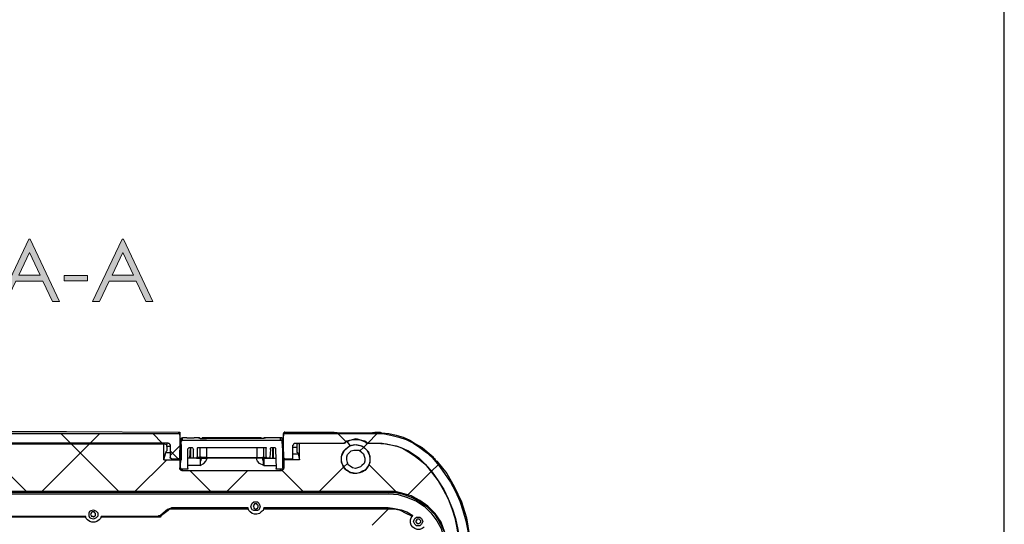
# Model space of a CAD drawing. Units: millimetres. Extents: x 0 to 6145, y 0 to 2606.
# Drawn here: x 2947 to 3426, y 896 to 1141 of the extents above; entities that cross this region are included whole.
import ezdxf

# ---------------------------------------------------------------- set-up
doc = ezdxf.new("R2010")
doc.units = ezdxf.units.MM
doc.header["$LTSCALE"] = 8.5
doc.layers.add('AM_8', color=1, linetype='Continuous', lineweight=25)
doc.layers.add('Layer 1', color=7, linetype='Continuous')

# ---------------------------------------------------------------- blocks, each defined once
blk = doc.blocks.new('TK-A3')
blk.add_lwpolyline([(0, 0), (403, 0), (403, 280), (0, 280)], close=True)
blk = doc.blocks.new('block 13')
at = {"layer": 'Layer 1'}
h = blk.add_hatch(color=7, dxfattribs=at)
h.dxf.hatch_style = 2
edge = h.paths.add_edge_path()
edge.add_spline(control_points=[(2.8706, 1.185), (2.8706, 1.185), (2.8808, 1.1911), (2.8808, 1.1911), (2.8879, 1.1779), (2.8962, 1.1713), (2.9056, 1.1713), (2.9096, 1.1713), (2.9134, 1.1723), (2.9169, 1.1741), (2.9204, 1.176), (2.9231, 1.1785), (2.925, 1.1817), (2.9268, 1.1848), (2.9277, 1.1881), (2.9277, 1.1917), (2.9277, 1.1957), (2.9264, 1.1996), (2.9237, 1.2035), (2.9199, 1.2088), (2.9131, 1.2152), (2.9032, 1.2227), (2.8932, 1.2302), (2.887, 1.2357), (2.8845, 1.239), (2.8803, 1.2447), (2.8782, 1.2508), (2.8782, 1.2573), (2.8782, 1.2625), (2.8794, 1.2673), (2.8819, 1.2716), (2.8844, 1.2759), (2.8879, 1.2792), (2.8925, 1.2817), (2.897, 1.2842), (2.9019, 1.2854), (2.9072, 1.2854), (2.9129, 1.2854), (2.9181, 1.284), (2.9231, 1.2812), (2.928, 1.2784), (2.9332, 1.2733), (2.9386, 1.2658), (2.9386, 1.2658), (2.9289, 1.2584), (2.9289, 1.2584), (2.9244, 1.2644), (2.9205, 1.2683), (2.9174, 1.2702), (2.9142, 1.2721), (2.9107, 1.273), (2.907, 1.273), (2.9022, 1.273), (2.8982, 1.2716), (2.8951, 1.2686), (2.8921, 1.2657), (2.8906, 1.2621), (2.8906, 1.2578), (2.8906, 1.2552), (2.8911, 1.2527), (2.8922, 1.2503), (2.8933, 1.2478), (2.8952, 1.2452), (2.8981, 1.2423), (2.8997, 1.2408), (2.9048, 1.2368), (2.9136, 1.2303), (2.9239, 1.2227), (2.931, 1.2159), (2.9349, 1.2099), (2.9387, 1.2039), (2.9407, 1.1979), (2.9407, 1.1919), (2.9407, 1.1832), (2.9374, 1.1757), (2.9308, 1.1693), (2.9242, 1.1629), (2.9162, 1.1597), (2.9067, 1.1597), (2.8995, 1.1597), (2.8929, 1.1616), (2.887, 1.1655), (2.8811, 1.1694), (2.8756, 1.1759), (2.8706, 1.185)], knot_values=[0, 0, 0, 0, 1, 1, 1, 2, 2, 2, 3, 3, 3, 4, 4, 4, 5, 5, 5, 6, 6, 6, 7, 7, 7, 8, 8, 8, 9, 9, 9, 10, 10, 10, 11, 11, 11, 12, 12, 12, 13, 13, 13, 14, 14, 14, 15, 15, 15, 16, 16, 16, 17, 17, 17, 18, 18, 18, 19, 19, 19, 20, 20, 20, 21, 21, 21, 22, 22, 22, 23, 23, 23, 24, 24, 24, 25, 25, 25, 26, 26, 26, 27, 27, 27, 28, 28, 28, 28], degree=3, periodic=0)
h = blk.add_hatch(color=7, dxfattribs=at)
h.dxf.hatch_style = 2
h.paths.add_polyline_path([(2.9661, 1.2824), (3.0347, 1.2824), (3.0347, 1.2707), (2.978, 1.2707), (2.978, 1.2332), (3.0342, 1.2332), (3.0342, 1.2214), (2.978, 1.2214), (2.978, 1.1744), (3.0342, 1.1744), (3.0342, 1.1627), (2.9661, 1.1627)])
h = blk.add_hatch(color=7, dxfattribs=at)
h.dxf.hatch_style = 2
edge = h.paths.add_edge_path()
edge.add_spline(control_points=[(3.1668, 1.2602), (3.1668, 1.2602), (3.1573, 1.2529), (3.1573, 1.2529), (3.1521, 1.2597), (3.1459, 1.2649), (3.1386, 1.2684), (3.1313, 1.2719), (3.1233, 1.2736), (3.1145, 1.2736), (3.105, 1.2736), (3.0962, 1.2713), (3.088, 1.2667), (3.0799, 1.2622), (3.0736, 1.256), (3.0691, 1.2483), (3.0646, 1.2405), (3.0624, 1.2318), (3.0624, 1.2222), (3.0624, 1.2076), (3.0674, 1.1954), (3.0774, 1.1856), (3.0874, 1.1759), (3.1, 1.171), (3.1153, 1.171), (3.132, 1.171), (3.1461, 1.1776), (3.1573, 1.1907), (3.1573, 1.1907), (3.1668, 1.1835), (3.1668, 1.1835), (3.1608, 1.1759), (3.1534, 1.1701), (3.1444, 1.1659), (3.1355, 1.1618), (3.1256, 1.1597), (3.1145, 1.1597), (3.0936, 1.1597), (3.0771, 1.1667), (3.065, 1.1806), (3.0549, 1.1924), (3.0498, 1.2066), (3.0498, 1.2232), (3.0498, 1.2408), (3.0559, 1.2555), (3.0682, 1.2675), (3.0805, 1.2794), (3.0959, 1.2854), (3.1144, 1.2854), (3.1256, 1.2854), (3.1356, 1.2832), (3.1447, 1.2788), (3.1537, 1.2744), (3.161, 1.2682), (3.1668, 1.2602)], knot_values=[0, 0, 0, 0, 1, 1, 1, 2, 2, 2, 3, 3, 3, 4, 4, 4, 5, 5, 5, 6, 6, 6, 7, 7, 7, 8, 8, 8, 9, 9, 9, 10, 10, 10, 11, 11, 11, 12, 12, 12, 13, 13, 13, 14, 14, 14, 15, 15, 15, 16, 16, 16, 17, 17, 17, 18, 18, 18, 18], degree=3, periodic=0)
h = blk.add_hatch(color=7, dxfattribs=at)
h.dxf.hatch_style = 2
h.paths.add_polyline_path([(3.1789, 1.2707), (3.1789, 1.2824), (3.2445, 1.2824), (3.2445, 1.2707), (3.2178, 1.2707), (3.2178, 1.1627), (3.2056, 1.1627), (3.2056, 1.2707)])
h = blk.add_hatch(color=7, dxfattribs=at)
h.dxf.hatch_style = 2
h.paths.add_polyline_path([(3.26, 1.2824), (3.272, 1.2824), (3.272, 1.1627), (3.26, 1.1627)])
h = blk.add_hatch(color=7, dxfattribs=at)
h.dxf.hatch_style = 2
edge = h.paths.add_edge_path()
edge.add_spline(control_points=[(3.3564, 1.2854), (3.3745, 1.2854), (3.3897, 1.2794), (3.4019, 1.2673), (3.4141, 1.2552), (3.4202, 1.2403), (3.4202, 1.2226), (3.4202, 1.2051), (3.4141, 1.1902), (3.402, 1.178), (3.3898, 1.1658), (3.3749, 1.1597), (3.3574, 1.1597), (3.3396, 1.1597), (3.3247, 1.1658), (3.3124, 1.1779), (3.3002, 1.1901), (3.2941, 1.2048), (3.2941, 1.222), (3.2941, 1.2335), (3.2969, 1.2442), (3.3025, 1.254), (3.308, 1.2638), (3.3156, 1.2715), (3.3252, 1.2771), (3.3348, 1.2826), (3.3452, 1.2854), (3.3564, 1.2854)], knot_values=[0, 0, 0, 0, 1, 1, 1, 2, 2, 2, 3, 3, 3, 4, 4, 4, 5, 5, 5, 6, 6, 6, 7, 7, 7, 8, 8, 8, 9, 9, 9, 9], degree=3, periodic=0)
edge = h.paths.add_edge_path()
edge.add_spline(control_points=[(3.3569, 1.2738), (3.3481, 1.2738), (3.3397, 1.2715), (3.3318, 1.2669), (3.3238, 1.2622), (3.3176, 1.256), (3.3132, 1.2482), (3.3087, 1.2404), (3.3065, 1.2317), (3.3065, 1.2221), (3.3065, 1.2078), (3.3114, 1.1958), (3.3213, 1.186), (3.3311, 1.1762), (3.343, 1.1713), (3.3569, 1.1713), (3.3662, 1.1713), (3.3748, 1.1736), (3.3827, 1.1781), (3.3906, 1.1826), (3.3968, 1.1887), (3.4012, 1.1966), (3.4057, 1.2044), (3.4079, 1.2131), (3.4079, 1.2226), (3.4079, 1.2321), (3.4057, 1.2407), (3.4012, 1.2484), (3.3968, 1.2561), (3.3906, 1.2622), (3.3825, 1.2669), (3.3745, 1.2715), (3.366, 1.2738), (3.3569, 1.2738)], knot_values=[0, 0, 0, 0, 1, 1, 1, 2, 2, 2, 3, 3, 3, 4, 4, 4, 5, 5, 5, 6, 6, 6, 7, 7, 7, 8, 8, 8, 9, 9, 9, 10, 10, 10, 11, 11, 11, 11], degree=3, periodic=0)
h = blk.add_hatch(color=7, dxfattribs=at)
h.dxf.hatch_style = 2
h.paths.add_polyline_path([(3.4443, 1.1627), (3.4443, 1.2824), (3.4469, 1.2824), (3.5266, 1.1906), (3.5266, 1.2824), (3.5384, 1.2824), (3.5384, 1.1627), (3.5357, 1.1627), (3.4567, 1.2533), (3.4567, 1.1627)])
h = blk.add_hatch(color=7, dxfattribs=at)
h.dxf.hatch_style = 2
h.paths.add_polyline_path([(3.6625, 1.2824), (3.7184, 1.1627), (3.7054, 1.1627), (3.6866, 1.2021), (3.6351, 1.2021), (3.6164, 1.1627), (3.6031, 1.1627), (3.6596, 1.2824)])
h.paths.add_polyline_path([(3.661, 1.257), (3.6405, 1.2136), (3.6814, 1.2136)])
h = blk.add_hatch(color=7, dxfattribs=at)
h.dxf.hatch_style = 2
h.paths.add_polyline_path([(3.8411, 1.2824), (3.897, 1.1627), (3.884, 1.1627), (3.8652, 1.2021), (3.8137, 1.2021), (3.795, 1.1627), (3.7817, 1.1627), (3.8382, 1.2824)])
h.paths.add_polyline_path([(3.8396, 1.257), (3.8191, 1.2136), (3.86, 1.2136)])
h = blk.add_hatch(color=7, dxfattribs=at)
h.dxf.hatch_style = 2
h.paths.add_polyline_path([(3.7276, 1.2127), (3.7724, 1.2127), (3.7724, 1.2027), (3.7276, 1.2027)])
at = {"layer": 'Layer 1', "lineweight": 0}
for points in [[(2.9661, 1.2824), (3.0347, 1.2824), (3.0347, 1.2707), (2.978, 1.2707), (2.978, 1.2332), (3.0342, 1.2332), (3.0342, 1.2214), (2.978, 1.2214), (2.978, 1.1744), (3.0342, 1.1744), (3.0342, 1.1627), (2.9661, 1.1627), (2.9661, 1.2824)], [(3.1789, 1.2707), (3.1789, 1.2824), (3.2445, 1.2824), (3.2445, 1.2707), (3.2178, 1.2707), (3.2178, 1.1627), (3.2056, 1.1627), (3.2056, 1.2707), (3.1789, 1.2707)], [(3.26, 1.2824), (3.272, 1.2824), (3.272, 1.1627), (3.26, 1.1627), (3.26, 1.2824)], [(3.4443, 1.1627), (3.4443, 1.2824), (3.4469, 1.2824), (3.5266, 1.1906), (3.5266, 1.2824), (3.5384, 1.2824), (3.5384, 1.1627), (3.5357, 1.1627), (3.4567, 1.2533), (3.4567, 1.1627), (3.4443, 1.1627)], [(3.6625, 1.2824), (3.7184, 1.1627), (3.7054, 1.1627), (3.6866, 1.2021), (3.6351, 1.2021), (3.6164, 1.1627), (3.6031, 1.1627), (3.6596, 1.2824), (3.6625, 1.2824)], [(3.8411, 1.2824), (3.897, 1.1627), (3.884, 1.1627), (3.8652, 1.2021), (3.8137, 1.2021), (3.795, 1.1627), (3.7817, 1.1627), (3.8382, 1.2824), (3.8411, 1.2824)], [(3.661, 1.257), (3.6405, 1.2136), (3.6814, 1.2136), (3.661, 1.257)], [(3.8396, 1.257), (3.8191, 1.2136), (3.86, 1.2136), (3.8396, 1.257)], [(3.7276, 1.2127), (3.7724, 1.2127), (3.7724, 1.2027), (3.7276, 1.2027), (3.7276, 1.2127)]]:
    blk.add_lwpolyline(points, dxfattribs=at)
for points, knots in [([(2.8706, 1.185), (2.8706, 1.185), (2.8808, 1.1911), (2.8808, 1.1911), (2.8879, 1.1779), (2.8962, 1.1713), (2.9056, 1.1713), (2.9096, 1.1713), (2.9134, 1.1723), (2.9169, 1.1741), (2.9204, 1.176), (2.9231, 1.1785), (2.925, 1.1817), (2.9268, 1.1848), (2.9277, 1.1881), (2.9277, 1.1917), (2.9277, 1.1957), (2.9264, 1.1996), (2.9237, 1.2035), (2.9199, 1.2088), (2.9131, 1.2152), (2.9032, 1.2227), (2.8932, 1.2302), (2.887, 1.2357), (2.8845, 1.239), (2.8803, 1.2447), (2.8782, 1.2508), (2.8782, 1.2573), (2.8782, 1.2625), (2.8794, 1.2673), (2.8819, 1.2716), (2.8844, 1.2759), (2.8879, 1.2792), (2.8925, 1.2817), (2.897, 1.2842), (2.9019, 1.2854), (2.9072, 1.2854), (2.9129, 1.2854), (2.9181, 1.284), (2.9231, 1.2812), (2.928, 1.2784), (2.9332, 1.2733), (2.9386, 1.2658), (2.9386, 1.2658), (2.9289, 1.2584), (2.9289, 1.2584), (2.9244, 1.2644), (2.9205, 1.2683), (2.9174, 1.2702), (2.9142, 1.2721), (2.9107, 1.273), (2.907, 1.273), (2.9022, 1.273), (2.8982, 1.2716), (2.8951, 1.2686), (2.8921, 1.2657), (2.8906, 1.2621), (2.8906, 1.2578), (2.8906, 1.2552), (2.8911, 1.2527), (2.8922, 1.2503), (2.8933, 1.2478), (2.8952, 1.2452), (2.8981, 1.2423), (2.8997, 1.2408), (2.9048, 1.2368), (2.9136, 1.2303), (2.9239, 1.2227), (2.931, 1.2159), (2.9349, 1.2099), (2.9387, 1.2039), (2.9407, 1.1979), (2.9407, 1.1919), (2.9407, 1.1832), (2.9374, 1.1757), (2.9308, 1.1693), (2.9242, 1.1629), (2.9162, 1.1597), (2.9067, 1.1597), (2.8995, 1.1597), (2.8929, 1.1616), (2.887, 1.1655), (2.8811, 1.1694), (2.8756, 1.1759), (2.8706, 1.185)], [0, 0, 0, 0, 1, 1, 1, 2, 2, 2, 3, 3, 3, 4, 4, 4, 5, 5, 5, 6, 6, 6, 7, 7, 7, 8, 8, 8, 9, 9, 9, 10, 10, 10, 11, 11, 11, 12, 12, 12, 13, 13, 13, 14, 14, 14, 15, 15, 15, 16, 16, 16, 17, 17, 17, 18, 18, 18, 19, 19, 19, 20, 20, 20, 21, 21, 21, 22, 22, 22, 23, 23, 23, 24, 24, 24, 25, 25, 25, 26, 26, 26, 27, 27, 27, 28, 28, 28, 28]), ([(3.1668, 1.2602), (3.1668, 1.2602), (3.1573, 1.2529), (3.1573, 1.2529), (3.1521, 1.2597), (3.1459, 1.2649), (3.1386, 1.2684), (3.1313, 1.2719), (3.1233, 1.2736), (3.1145, 1.2736), (3.105, 1.2736), (3.0962, 1.2713), (3.088, 1.2667), (3.0799, 1.2622), (3.0736, 1.256), (3.0691, 1.2483), (3.0646, 1.2405), (3.0624, 1.2318), (3.0624, 1.2222), (3.0624, 1.2076), (3.0674, 1.1954), (3.0774, 1.1856), (3.0874, 1.1759), (3.1, 1.171), (3.1153, 1.171), (3.132, 1.171), (3.1461, 1.1776), (3.1573, 1.1907), (3.1573, 1.1907), (3.1668, 1.1835), (3.1668, 1.1835), (3.1608, 1.1759), (3.1534, 1.1701), (3.1444, 1.1659), (3.1355, 1.1618), (3.1256, 1.1597), (3.1145, 1.1597), (3.0936, 1.1597), (3.0771, 1.1667), (3.065, 1.1806), (3.0549, 1.1924), (3.0498, 1.2066), (3.0498, 1.2232), (3.0498, 1.2408), (3.0559, 1.2555), (3.0682, 1.2675), (3.0805, 1.2794), (3.0959, 1.2854), (3.1144, 1.2854), (3.1256, 1.2854), (3.1356, 1.2832), (3.1447, 1.2788), (3.1537, 1.2744), (3.161, 1.2682), (3.1668, 1.2602)], [0, 0, 0, 0, 1, 1, 1, 2, 2, 2, 3, 3, 3, 4, 4, 4, 5, 5, 5, 6, 6, 6, 7, 7, 7, 8, 8, 8, 9, 9, 9, 10, 10, 10, 11, 11, 11, 12, 12, 12, 13, 13, 13, 14, 14, 14, 15, 15, 15, 16, 16, 16, 17, 17, 17, 18, 18, 18, 18]), ([(3.3564, 1.2854), (3.3745, 1.2854), (3.3897, 1.2794), (3.4019, 1.2673), (3.4141, 1.2552), (3.4202, 1.2403), (3.4202, 1.2226), (3.4202, 1.2051), (3.4141, 1.1902), (3.402, 1.178), (3.3898, 1.1658), (3.3749, 1.1597), (3.3574, 1.1597), (3.3396, 1.1597), (3.3247, 1.1658), (3.3124, 1.1779), (3.3002, 1.1901), (3.2941, 1.2048), (3.2941, 1.222), (3.2941, 1.2335), (3.2969, 1.2442), (3.3025, 1.254), (3.308, 1.2638), (3.3156, 1.2715), (3.3252, 1.2771), (3.3348, 1.2826), (3.3452, 1.2854), (3.3564, 1.2854)], [0, 0, 0, 0, 1, 1, 1, 2, 2, 2, 3, 3, 3, 4, 4, 4, 5, 5, 5, 6, 6, 6, 7, 7, 7, 8, 8, 8, 9, 9, 9, 9]), ([(3.3569, 1.2738), (3.3481, 1.2738), (3.3397, 1.2715), (3.3318, 1.2669), (3.3238, 1.2622), (3.3176, 1.256), (3.3132, 1.2482), (3.3087, 1.2404), (3.3065, 1.2317), (3.3065, 1.2221), (3.3065, 1.2078), (3.3114, 1.1958), (3.3213, 1.186), (3.3311, 1.1762), (3.343, 1.1713), (3.3569, 1.1713), (3.3662, 1.1713), (3.3748, 1.1736), (3.3827, 1.1781), (3.3906, 1.1826), (3.3968, 1.1887), (3.4012, 1.1966), (3.4057, 1.2044), (3.4079, 1.2131), (3.4079, 1.2226), (3.4079, 1.2321), (3.4057, 1.2407), (3.4012, 1.2484), (3.3968, 1.2561), (3.3906, 1.2622), (3.3825, 1.2669), (3.3745, 1.2715), (3.366, 1.2738), (3.3569, 1.2738)], [0, 0, 0, 0, 1, 1, 1, 2, 2, 2, 3, 3, 3, 4, 4, 4, 5, 5, 5, 6, 6, 6, 7, 7, 7, 8, 8, 8, 9, 9, 9, 10, 10, 10, 11, 11, 11, 11])]:
    blk.add_open_spline(points, degree=3, knots=knots, dxfattribs=at)

msp = doc.modelspace()

# ---------------------------------------------------------------- linework, layer by layer
at = {"lineweight": 25}
for points in [[(2915.004, 941.169), (2969.684, 941.169), (3024.012, 940.817)], [(2915.355, 940.111), (3024.012, 940.111)], [(3024.012, 940.817), (3024.365, 940.817), (3024.716, 940.817), (3024.716, 940.466), (3024.716, 940.111)], [(3024.012, 940.111), (3024.012, 940.111), (3024.365, 940.111), (3024.716, 939.76), (3024.716, 939.405)], [(3024.716, 940.111), (3024.716, 939.76), (3024.716, 939.405)], [(3024.716, 939.405), (3024.716, 940.111)], [(3024.716, 939.405), (3024.716, 939.76), (3024.716, 940.111)], [(3024.716, 939.405), (3024.716, 939.405)], [(3024.716, 939.405), (3024.716, 939.405), (3024.716, 939.053)], [(3024.716, 939.405), (3024.716, 928.47)], [(3024.716, 939.053), (3024.716, 934.468)], [(3075.869, 940.817), (3075.869, 940.817), (3075.518, 940.817), (3075.518, 940.466), (3075.164, 940.466), (3075.164, 940.111)], [(3075.164, 940.111), (3075.164, 939.405)], [(3075.164, 939.053), (3075.164, 940.111)], [(3075.164, 939.405), (3075.164, 939.76), (3075.518, 939.76), (3075.518, 940.111), (3075.869, 940.111)], [(3075.164, 940.111), (3075.164, 939.053)], [(3075.164, 928.47), (3075.164, 939.405)], [(3075.164, 933.762), (3075.164, 939.053)], [(3075.869, 940.111), (3075.869, 940.817)], [(3075.869, 940.817), (3097.742, 940.817)], [(3075.869, 940.817), (3075.869, 940.817)], [(3075.869, 940.111), (3119.615, 940.111)], [(3097.742, 940.817), (3098.448, 940.817), (3099.506, 940.817)], [(3099.506, 940.817), (3099.859, 940.817)], [(3099.859, 940.817), (3102.68, 940.466), (3106.208, 940.466)], [(3106.208, 940.466), (3114.323, 940.466)], [(3114.323, 940.466), (3117.145, 940.466), (3119.615, 940.817)], [(3119.615, 940.817), (3120.672, 940.817)], [(3119.615, 940.817), (3119.615, 940.111)], [(3119.615, 940.111), (3123.494, 940.111), (3127.375, 939.405), (3131.256, 938.347), (3134.784, 937.289), (3138.311, 935.526), (3141.486, 933.41), (3144.661, 930.94), (3147.484, 928.47)], [(3120.672, 940.817), (3121.379, 940.817)], [(3121.379, 940.817), (3122.083, 940.817), (3122.789, 940.466)], [(3122.789, 940.466), (3126.317, 940.111), (3129.845, 939.405), (3133.373, 938.347), (3136.547, 936.938), (3139.369, 935.174), (3142.545, 933.41), (3145.014, 931.292), (3147.837, 928.821)], [(3019.073, 935.526), (2917.472, 935.526)], [(2919.236, 935.174), (3016.956, 935.174)], [(3016.956, 935.174), (3018.367, 934.819)], [(3016.956, 927.412), (3016.956, 935.174)], [(3018.367, 933.762), (3018.367, 933.41), (3018.367, 932.704), (3018.367, 932.349), (3018.367, 931.998), (3018.367, 931.646), (3018.014, 931.292), (3018.014, 930.94)], [(3018.367, 935.526), (3018.367, 934.819)], [(3018.367, 933.762), (3018.367, 934.819)], [(3020.131, 933.762), (3018.367, 933.762)], [(3019.073, 935.526), (3019.073, 935.526), (3019.425, 935.526), (3019.778, 935.174), (3019.778, 934.819), (3020.131, 934.819), (3020.131, 934.468), (3020.131, 934.113)], [(3020.131, 934.113), (3020.131, 928.47)], [(3024.716, 934.468), (3024.716, 933.41), (3024.716, 932.704), (3024.716, 932.349), (3024.716, 931.998)], [(3025.069, 923.53), (3025.422, 936.232)], [(3025.422, 937.289), (3025.422, 937.641), (3025.776, 937.996), (3026.129, 937.996)], [(3025.422, 937.289), (3025.422, 936.938), (3025.422, 936.232)], [(3025.422, 928.821), (3025.422, 930.94), (3025.422, 932.704), (3025.422, 934.468), (3025.422, 935.526), (3025.422, 936.583), (3025.422, 937.289)], [(3025.422, 936.232), (3025.422, 936.232), (3025.422, 936.583), (3025.776, 936.583), (3026.129, 936.938)], [(3025.422, 934.819), (3025.422, 935.174)], [(3025.422, 934.819), (3025.422, 934.819)], [(3025.422, 934.819), (3025.422, 933.762)], [(3025.422, 934.819), (3025.422, 934.819)], [(3025.422, 934.113), (3025.422, 934.468), (3025.422, 934.819)], [(3025.422, 933.762), (3025.422, 934.113)], [(3025.422, 933.762), (3025.422, 930.94), (3025.422, 928.821)], [(3025.422, 930.94), (3025.422, 931.646), (3025.422, 933.762)], [(3026.129, 936.938), (3026.129, 937.996)], [(3026.129, 937.996), (3026.129, 937.996)], [(3028.244, 937.996), (3026.129, 937.996)], [(3026.129, 936.938), (3073.754, 936.938)], [(3028.244, 937.996), (3028.597, 937.996), (3028.95, 937.996), (3029.303, 937.996)], [(3028.597, 932.349), (3028.597, 932.704), (3028.95, 933.055), (3029.303, 933.41), (3029.656, 933.41), (3030.008, 933.41)], [(3029.303, 937.996), (3030.714, 937.996)], [(3029.656, 928.119), (3030.008, 933.41)], [(3030.008, 933.41), (3030.008, 928.119)], [(3030.008, 933.41), (3030.008, 933.41)], [(3030.008, 933.41), (3030.361, 933.41), (3030.714, 933.41), (3031.067, 933.055), (3031.42, 932.349)], [(3030.714, 937.996), (3031.067, 937.996), (3031.42, 937.996), (3031.772, 937.996)], [(3033.889, 937.996), (3031.772, 937.996)], [(3033.184, 933.055), (3033.184, 933.055), (3033.536, 933.41), (3033.889, 933.41)], [(3034.242, 937.996), (3034.242, 937.996), (3033.889, 937.996)], [(3033.889, 937.996), (3033.889, 937.996)], [(3034.595, 937.641), (3034.242, 937.996), (3033.889, 937.996)], [(3033.889, 937.996), (3033.889, 937.996), (3034.595, 937.641)], [(3033.889, 937.996), (3033.889, 937.996)], [(3033.889, 933.41), (3066.345, 933.41)], [(3034.595, 937.641), (3034.242, 937.996)], [(3034.595, 937.641), (3034.948, 937.641), (3035.653, 937.641), (3036.712, 937.641), (3037.77, 937.641)], [(3034.595, 928.821), (3034.595, 933.41)], [(3036.359, 937.996), (3036.006, 937.996), (3035.653, 937.996), (3035.653, 937.641), (3035.3, 937.641)], [(3063.875, 937.996), (3036.006, 937.996)], [(3036.712, 937.641), (3036.359, 937.641), (3036.359, 937.996)], [(3037.77, 937.641), (3037.77, 937.641)], [(3062.111, 937.641), (3037.77, 937.641)], [(3062.111, 937.641), (3037.77, 937.641)], [(3037.77, 933.41), (3037.77, 928.47)], [(3062.111, 937.641), (3062.111, 937.641)], [(3065.639, 937.641), (3065.286, 937.641), (3064.228, 937.641), (3063.17, 937.641), (3062.111, 937.641)], [(3062.111, 933.41), (3062.111, 928.47)], [(3063.522, 937.641), (3063.522, 937.641), (3063.875, 937.996)], [(3064.581, 937.641), (3064.581, 937.641), (3064.228, 937.996), (3063.875, 937.996)], [(3065.992, 937.996), (3065.992, 937.996), (3065.639, 937.996), (3065.639, 937.641), (3065.286, 937.641)], [(3065.639, 937.641), (3065.639, 937.996), (3065.992, 937.996), (3066.345, 937.996)], [(3066.345, 937.996), (3065.992, 937.996), (3065.639, 937.641)], [(3065.639, 928.821), (3065.639, 933.41)], [(3065.992, 937.996), (3065.992, 937.996), (3066.345, 937.996)], [(3066.345, 937.996), (3066.345, 937.996)], [(3066.345, 937.996), (3066.345, 937.996)], [(3068.462, 937.996), (3066.345, 937.996)], [(3066.345, 933.41), (3066.345, 933.41), (3066.698, 933.41), (3066.698, 933.055)], [(3069.167, 937.996), (3068.813, 937.996), (3068.462, 937.996)], [(3068.813, 932.349), (3068.813, 932.704), (3068.813, 933.055), (3069.167, 933.41), (3069.52, 933.41), (3069.873, 933.41)], [(3070.93, 937.996), (3069.167, 937.996)], [(3069.873, 933.41), (3069.873, 928.119)], [(3069.873, 933.41), (3070.226, 933.41)], [(3070.226, 928.119), (3070.226, 933.41)], [(3070.226, 933.41), (3070.577, 933.41), (3070.93, 933.41), (3071.284, 933.055), (3071.284, 932.349)], [(3071.637, 937.996), (3071.284, 937.996), (3070.93, 937.996)], [(3073.754, 937.996), (3071.637, 937.996)], [(3073.754, 936.938), (3073.754, 937.996)], [(3073.754, 937.996), (3073.754, 937.996)], [(3074.458, 937.289), (3074.458, 937.641), (3074.458, 937.996), (3074.105, 937.996), (3073.754, 937.996)], [(3073.754, 936.938), (3074.105, 936.938), (3074.458, 936.583), (3074.458, 936.232)], [(3074.458, 937.289), (3074.458, 936.938), (3074.458, 936.232)], [(3074.811, 928.821), (3074.811, 930.94), (3074.811, 932.704), (3074.811, 934.468), (3074.458, 935.526), (3074.458, 936.583), (3074.458, 937.289)], [(3074.458, 936.232), (3074.811, 923.53)], [(3074.811, 934.819), (3074.811, 935.174), (3074.458, 935.174)], [(3074.811, 934.819), (3074.811, 934.819)], [(3074.811, 934.113), (3074.811, 934.468), (3074.811, 934.819)], [(3074.811, 934.819), (3074.811, 934.819)], [(3074.811, 934.819), (3074.811, 933.762)], [(3074.811, 933.762), (3074.811, 934.113)], [(3074.811, 933.762), (3074.811, 930.94), (3074.811, 928.821)], [(3074.811, 930.94), (3074.811, 931.646), (3074.811, 933.762)], [(3075.164, 931.292), (3075.164, 931.292), (3075.164, 931.646), (3075.164, 931.998), (3075.164, 932.349), (3075.164, 932.704), (3075.164, 933.055), (3075.164, 933.762)], [(3079.75, 934.468), (3079.75, 934.468), (3080.103, 934.819), (3080.103, 935.174), (3080.456, 935.526), (3080.809, 935.526), (3081.161, 935.526)], [(3079.75, 927.764), (3079.75, 934.468)], [(3081.867, 933.41), (3079.75, 933.41)], [(3081.161, 935.526), (3104.444, 935.526)], [(3081.867, 935.526), (3081.867, 935.174)], [(3081.867, 935.174), (3082.925, 935.526)], [(3081.867, 935.174), (3081.867, 935.174)], [(3081.867, 933.41), (3081.867, 935.174)], [(3082.22, 930.234), (3082.22, 930.585), (3081.867, 930.94), (3081.867, 931.292), (3081.867, 931.646), (3081.867, 931.998), (3081.867, 932.704), (3081.867, 933.41)], [(3082.925, 935.526), (3104.797, 935.526)], [(3082.925, 927.412), (3082.925, 935.526)], [(3103.387, 927.764), (3103.387, 929.176), (3104.091, 930.585), (3104.797, 931.998), (3105.855, 933.055), (3107.268, 934.113), (3108.678, 934.468), (3110.442, 934.819), (3111.853, 934.468), (3113.264, 934.113), (3114.675, 933.055), (3115.734, 931.998), (3116.438, 930.585), (3117.145, 929.176), (3117.145, 927.764), (3117.145, 926), (3116.438, 924.591), (3115.734, 923.53), (3114.675, 922.121), (3113.264, 921.414), (3111.853, 921.063), (3110.442, 920.708), (3108.678, 921.063), (3107.268, 921.414), (3105.855, 922.121), (3104.797, 923.53), (3104.091, 924.591), (3103.387, 926), (3103.387, 927.764)], [(3117.145, 928.119), (3117.145, 926.706), (3116.792, 925.294), (3116.087, 923.885), (3115.028, 922.472), (3113.617, 921.766), (3112.206, 921.063), (3110.795, 920.708), (3109.031, 920.708), (3107.619, 921.063), (3106.208, 922.121), (3105.151, 922.827), (3104.091, 924.236), (3103.74, 925.648), (3103.387, 927.057), (3103.387, 928.821), (3103.74, 930.234), (3104.444, 931.646), (3105.504, 932.704), (3106.914, 933.762), (3108.325, 934.468), (3109.736, 934.819), (3111.5, 934.468), (3112.911, 934.113), (3114.323, 933.41), (3115.381, 932.349), (3116.438, 931.292), (3116.792, 929.882), (3117.145, 928.119)], [(3104.444, 935.526), (3105.855, 936.583), (3107.268, 936.938), (3108.678, 937.289), (3110.442, 937.641), (3111.853, 937.289), (3113.264, 936.938), (3114.675, 936.583), (3116.087, 935.526)], [(3105.151, 935.877), (3105.151, 935.526), (3104.797, 935.526)], [(3105.151, 935.877), (3106.208, 936.232), (3107.619, 936.938), (3109.031, 937.289), (3110.442, 937.289), (3111.5, 937.289), (3112.911, 936.938), (3114.323, 936.232), (3115.381, 935.877)], [(3115.734, 935.526), (3115.734, 935.526), (3115.381, 935.526), (3115.381, 935.877)], [(3115.734, 935.526), (3119.615, 935.526)], [(3116.087, 935.526), (3119.615, 935.526)], [(3119.615, 935.526), (3125.258, 935.174), (3130.903, 933.762), (3135.841, 931.646), (3140.781, 928.47), (3143.956, 925.294)], [(3119.615, 935.526), (3123.143, 935.526), (3126.317, 934.819), (3129.845, 934.113), (3133.02, 933.055), (3135.841, 931.292), (3138.664, 929.528), (3141.486, 927.412), (3143.956, 925.294)], [(3016.956, 927.412), (3018.014, 930.94)], [(3018.014, 930.94), (3020.131, 930.94)], [(3020.837, 927.764), (3020.837, 927.764), (3020.484, 927.764), (3020.484, 928.119), (3020.131, 928.119), (3020.131, 928.47)], [(3024.716, 928.47), (3024.716, 928.47), (3024.716, 928.119), (3024.365, 928.119), (3024.365, 927.764), (3024.012, 927.764)], [(3024.716, 931.998), (3024.716, 928.47)], [(3024.716, 931.998), (3024.716, 931.998)], [(3024.716, 928.47), (3024.716, 931.998)], [(3025.422, 929.176), (3025.422, 928.821), (3025.422, 928.119), (3025.422, 927.412), (3025.069, 926.706)], [(3025.069, 927.057), (3025.422, 927.764), (3025.422, 928.47), (3025.422, 928.821), (3025.422, 929.176)], [(3025.069, 926), (3025.422, 928.821)], [(3025.422, 930.94), (3025.422, 930.94)], [(3025.422, 930.94), (3025.422, 929.882)], [(3025.422, 929.176), (3025.422, 929.176)], [(3025.422, 929.176), (3025.422, 929.176)], [(3028.597, 923.178), (3028.597, 932.349)], [(3031.42, 928.47), (3031.42, 932.349)], [(3031.42, 928.47), (3031.42, 928.47), (3031.42, 928.119)], [(3031.772, 928.119), (3031.772, 928.119), (3031.42, 928.119), (3031.42, 928.47)], [(3033.184, 928.47), (3033.184, 928.47), (3033.184, 928.119), (3032.831, 928.119)], [(3033.184, 933.055), (3033.184, 928.47)], [(3034.595, 928.821), (3034.242, 928.47), (3033.889, 928.47), (3033.536, 928.47), (3033.184, 928.47), (3033.184, 928.821)], [(3034.595, 928.821), (3034.595, 928.47), (3034.595, 928.119)], [(3037.77, 928.47), (3036.712, 928.47), (3035.653, 928.47), (3034.595, 928.821)], [(3037.77, 928.47), (3037.77, 928.47), (3037.77, 928.119)], [(3037.77, 928.47), (3062.111, 928.47)], [(3062.111, 928.47), (3063.522, 928.47), (3064.581, 928.47), (3065.639, 928.821)], [(3062.111, 928.47), (3062.111, 928.47), (3062.111, 928.119)], [(3065.639, 928.821), (3065.639, 928.47), (3065.286, 928.119)], [(3065.639, 928.821), (3065.992, 928.47), (3066.345, 928.47), (3066.698, 928.47), (3066.698, 928.821)], [(3066.698, 928.47), (3066.698, 933.055)], [(3067.403, 928.119), (3067.05, 928.119), (3067.05, 928.47), (3066.698, 928.47)], [(3068.462, 928.47), (3068.462, 928.47), (3068.462, 928.119), (3068.109, 928.119)], [(3068.813, 932.349), (3068.462, 928.47)], [(3068.462, 928.119), (3068.462, 928.47)], [(3071.284, 932.349), (3071.637, 923.178)], [(3074.811, 930.94), (3074.811, 929.882)], [(3074.811, 930.94), (3074.811, 930.94)], [(3074.811, 927.057), (3074.811, 927.764), (3074.811, 928.47), (3074.811, 928.821), (3074.811, 929.176)], [(3074.811, 929.176), (3074.811, 929.176)], [(3074.811, 929.176), (3074.811, 928.821), (3074.811, 928.119), (3074.811, 927.412), (3074.811, 926.706)], [(3074.811, 926), (3074.811, 928.821)], [(3075.164, 931.292), (3075.164, 931.292)], [(3075.164, 928.47), (3075.164, 931.292)], [(3075.164, 931.292), (3075.164, 928.47)], [(3075.869, 927.764), (3075.869, 927.764), (3075.518, 927.764), (3075.518, 928.119), (3075.164, 928.47)], [(3079.75, 930.234), (3082.22, 930.234)], [(3082.22, 930.234), (3082.925, 927.412)], [(3114.675, 928.119), (3114.675, 926.706), (3114.323, 925.648), (3113.264, 924.591), (3112.559, 923.885), (3111.147, 923.53), (3110.089, 923.178), (3108.678, 923.53), (3107.619, 924.236), (3106.561, 924.942), (3106.208, 926), (3105.855, 927.412), (3105.855, 928.821), (3106.208, 929.882), (3107.268, 930.94), (3107.972, 931.646), (3109.383, 931.998), (3110.442, 931.998), (3111.853, 931.998), (3112.911, 931.292), (3113.97, 930.234), (3114.323, 929.176), (3114.675, 928.119)], [(3147.837, 928.821), (3147.484, 928.47)], [(3147.484, 928.47), (3150.659, 924.591), (3153.48, 920.708), (3156.303, 916.474), (3158.772, 911.889), (3160.889, 907.303), (3162.3, 902.718), (3163.712, 897.778), (3164.77, 892.841), (3165.123, 887.901), (3165.476, 882.96)], [(3147.837, 928.821), (3147.837, 928.47), (3148.188, 928.119), (3148.542, 928.119), (3148.542, 927.764), (3148.895, 927.412), (3149.248, 927.057), (3149.601, 926.706)], [(3016.956, 927.412), (3024.716, 927.412)], [(3020.837, 927.764), (3024.012, 927.764)], [(3024.716, 927.412), (3024.716, 928.119)], [(3024.716, 927.412), (3024.716, 923.53)], [(3025.069, 926), (3024.716, 926)], [(3025.069, 923.53), (3025.069, 927.057)], [(3025.069, 926.706), (3025.069, 926)], [(3034.595, 928.119), (3028.597, 928.119)], [(3034.595, 928.119), (3028.597, 928.119)], [(3034.595, 924.591), (3028.597, 924.591)], [(3031.772, 928.119), (3031.772, 928.119)], [(3032.831, 928.119), (3031.772, 928.119)], [(3032.831, 928.119), (3033.184, 928.119), (3033.536, 928.119), (3033.889, 928.119), (3034.242, 928.119), (3034.595, 928.119)], [(3033.889, 928.119), (3033.889, 928.119)], [(3034.948, 928.119), (3034.948, 928.119), (3034.595, 928.119)], [(3034.595, 924.591), (3036.359, 925.648), (3037.417, 926.706), (3037.77, 927.412), (3038.123, 928.119)], [(3034.948, 928.119), (3034.948, 928.119), (3034.595, 928.119)], [(3034.595, 928.119), (3034.595, 928.119)], [(3034.595, 928.119), (3034.595, 927.764), (3034.595, 927.412), (3034.595, 927.057), (3034.595, 926.355), (3034.595, 925.648), (3034.595, 925.294), (3034.595, 924.591)], [(3035.3, 928.119), (3035.3, 928.119), (3034.948, 927.412), (3034.948, 927.057), (3034.595, 926.355), (3034.595, 925.648), (3034.595, 924.591)], [(3034.595, 928.119), (3034.595, 928.119)], [(3034.595, 928.119), (3034.595, 928.119)], [(3034.595, 928.119), (3035.653, 928.119), (3036.712, 928.119), (3037.77, 928.119)], [(3062.111, 928.119), (3037.77, 928.119)], [(3065.639, 924.591), (3063.522, 925.648), (3062.464, 926.706), (3062.111, 927.412), (3062.111, 928.119)], [(3065.286, 928.119), (3064.228, 928.119), (3063.17, 928.119), (3062.111, 928.119)], [(3064.934, 928.119), (3064.934, 928.119), (3065.286, 928.119), (3065.639, 928.119)], [(3064.934, 928.119), (3064.934, 928.119), (3065.286, 928.119), (3065.639, 928.119)], [(3064.934, 928.119), (3064.934, 928.119), (3064.934, 927.412), (3065.286, 927.057), (3065.286, 926.355), (3065.286, 925.648), (3065.639, 924.591)], [(3065.286, 928.119), (3065.286, 928.119)], [(3065.286, 928.119), (3065.286, 928.119)], [(3067.05, 928.119), (3067.05, 928.119), (3066.698, 928.119), (3065.992, 928.119), (3065.639, 928.119), (3065.286, 928.119)], [(3065.639, 928.119), (3071.284, 928.119)], [(3065.639, 928.119), (3071.284, 928.119)], [(3065.639, 928.119), (3065.639, 928.119)], [(3065.639, 928.119), (3065.639, 927.764), (3065.639, 927.412), (3065.639, 927.057), (3065.639, 926.355), (3065.639, 925.648), (3065.639, 925.294), (3065.639, 924.591)], [(3065.639, 924.591), (3071.637, 924.591)], [(3065.992, 928.119), (3065.992, 928.119)], [(3068.109, 928.119), (3067.403, 928.119)], [(3068.109, 928.119), (3068.109, 928.119)], [(3074.811, 923.53), (3074.811, 927.057)], [(3074.811, 926.706), (3074.811, 926)], [(3075.518, 926), (3074.811, 926)], [(3075.518, 927.412), (3075.518, 928.119)], [(3082.925, 927.412), (3075.518, 927.412)], [(3075.518, 923.53), (3075.518, 927.412)], [(3075.869, 927.764), (3079.75, 927.764)], [(3143.956, 925.294), (3147.484, 921.414), (3150.305, 917.18), (3153.129, 912.946), (3155.244, 908.361), (3157.361, 903.424), (3158.772, 898.835), (3159.831, 893.544), (3160.536, 888.607), (3160.536, 883.667)], [(3143.956, 925.294), (3147.131, 921.414), (3150.305, 917.18), (3152.776, 912.946), (3155.244, 908.361), (3157.008, 903.776), (3158.42, 899.19), (3159.478, 894.25), (3160.184, 888.958), (3160.536, 884.021)], [(3149.601, 926.706), (3154.539, 920.708), (3158.067, 914.359)], [(3025.776, 922.121), (3025.776, 922.121), (3025.422, 922.121), (3025.069, 922.472), (3024.716, 922.827), (3024.716, 923.178), (3024.716, 923.53)], [(3026.129, 922.827), (3025.776, 922.827), (3025.422, 922.827), (3025.422, 923.178), (3025.069, 923.178), (3025.069, 923.53)], [(3025.069, 923.53), (3025.069, 923.53)], [(3025.069, 923.178), (3025.069, 923.178), (3025.069, 922.827), (3025.069, 922.472)], [(3025.069, 923.178), (3025.069, 922.472)], [(3025.776, 922.121), (3074.105, 922.121)], [(3026.129, 922.121), (3026.129, 922.827)], [(3027.893, 922.827), (3026.129, 922.827)], [(3028.597, 923.178), (3028.597, 923.178), (3028.597, 922.827), (3028.244, 922.827), (3027.893, 922.827)], [(3071.99, 922.827), (3071.99, 922.827), (3071.637, 922.827), (3071.637, 923.178)], [(3074.105, 922.827), (3071.99, 922.827)], [(3073.754, 922.121), (3073.754, 922.827)], [(3075.518, 923.53), (3075.164, 923.178), (3075.164, 922.827), (3074.811, 922.472), (3074.458, 922.121), (3074.105, 922.121)], [(3074.811, 923.53), (3074.811, 923.178), (3074.811, 922.827), (3074.458, 922.827), (3074.105, 922.827)], [(3074.811, 923.53), (3074.811, 923.53)], [(3074.811, 923.178), (3074.811, 923.178), (3074.811, 922.827), (3074.811, 922.472)], [(3074.811, 923.178), (3074.811, 922.472)], [(3158.067, 914.359), (3161.595, 906.952), (3164.063, 899.19), (3165.476, 891.077), (3166.18, 882.96)], [(3126.317, 911.889), (2602.089, 911.889)], [(2602.089, 911.889), (3126.317, 911.889)], [(3126.317, 911.537), (2602.089, 911.537)], [(2602.089, 910.831), (3126.317, 910.831)], [(3155.244, 882.96), (3154.893, 887.901), (3153.48, 892.486), (3151.716, 897.071), (3148.895, 901.305), (3145.367, 904.833), (3141.486, 907.655), (3137.254, 909.773), (3132.667, 911.182), (3129.492, 911.889), (3126.317, 911.889)], [(3154.893, 882.96), (3154.893, 882.96), (3154.893, 885.43), (3154.186, 890.016), (3152.776, 894.25), (3150.659, 898.484), (3148.895, 900.954), (3146.425, 903.424), (3145.014, 904.833), (3141.133, 907.655), (3137.254, 909.773), (3132.667, 911.182), (3129.492, 911.537), (3126.317, 911.889)], [(3126.317, 911.537), (3126.317, 911.537), (3129.492, 911.537), (3132.667, 910.831), (3136.901, 909.419), (3141.133, 907.303), (3144.661, 904.833), (3146.425, 903.069), (3148.542, 900.954), (3150.305, 898.132), (3152.422, 894.25), (3154.186, 890.016), (3154.893, 885.43), (3154.893, 882.96)], [(3126.317, 910.831), (3130.903, 910.48), (3135.49, 909.067), (3139.722, 907.303), (3143.603, 904.833), (3146.778, 901.66), (3149.601, 897.778), (3151.716, 893.898), (3153.129, 889.664), (3153.833, 885.079), (3154.186, 882.96)], [(3061.758, 906.952), (3062.464, 906.952), (3063.17, 906.246), (3063.522, 905.539), (3063.875, 904.833), (3063.522, 903.776), (3063.17, 903.069), (3062.464, 902.718), (3061.758, 902.718), (3060.7, 902.718), (3059.994, 903.069), (3059.643, 903.776), (3059.289, 904.833), (3059.643, 905.539), (3059.994, 906.246), (3060.7, 906.952), (3061.758, 906.952)], [(3061.758, 905.891), (3061.053, 905.891), (3060.7, 905.539), (3060.7, 905.188), (3060.347, 904.833), (3060.7, 904.482), (3060.7, 903.776), (3061.053, 903.776), (3061.758, 903.424), (3062.111, 903.776), (3062.464, 903.776), (3062.817, 904.482), (3062.817, 904.833), (3062.817, 905.188), (3062.464, 905.539), (3062.111, 905.891), (3061.758, 905.891)], [(2907.595, 899.896), (2978.855, 899.896)], [(2986.617, 899.896), (2986.264, 898.835), (2985.559, 898.132), (2984.5, 897.426), (2983.442, 897.071), (2982.031, 897.071), (2980.972, 897.426), (2979.914, 898.132), (2979.208, 898.835), (2978.855, 899.896)], [(2982.736, 903.069), (2983.442, 902.718), (2984.147, 902.363), (2984.853, 901.66), (2984.853, 900.954), (2984.853, 899.896), (2984.147, 899.19), (2983.442, 898.835), (2982.736, 898.484), (2981.678, 898.835), (2980.972, 899.19), (2980.619, 899.896), (2980.619, 900.954), (2980.619, 901.66), (2980.972, 902.363), (2981.678, 902.718), (2982.736, 903.069)], [(2982.736, 902.012), (2982.383, 902.012), (2981.678, 901.66), (2981.678, 901.305), (2981.325, 900.954), (2981.678, 900.248), (2981.678, 899.896), (2982.383, 899.896), (2982.736, 899.542), (2983.089, 899.896), (2983.442, 899.896), (2983.795, 900.248), (2983.795, 900.954), (2983.795, 901.305), (2983.442, 901.66), (2983.089, 902.012), (2982.736, 902.012)], [(2986.617, 899.896), (3014.133, 899.896)], [(3014.133, 899.896), (3014.486, 900.248), (3014.839, 900.248), (3015.192, 900.248), (3015.545, 900.599)], [(3015.897, 900.248), (3015.545, 899.896), (3015.192, 899.542), (3014.486, 899.542), (3014.133, 899.542)], [(3015.545, 900.599), (3018.72, 903.424)], [(3019.073, 902.718), (3015.897, 900.248)], [(3018.72, 903.424), (3019.073, 903.424), (3019.778, 903.776), (3020.131, 903.776), (3020.837, 904.127)], [(3020.837, 903.424), (3020.131, 903.424), (3019.778, 903.424), (3019.425, 903.069), (3019.073, 902.718)], [(3020.837, 904.127), (3057.879, 904.127)], [(3057.879, 903.424), (3020.837, 903.424)], [(3065.639, 904.127), (3065.286, 902.718), (3064.228, 902.012), (3063.522, 901.305), (3062.111, 900.954), (3061.053, 900.954), (3059.994, 901.305), (3058.936, 902.012), (3058.23, 902.718), (3057.879, 904.127)], [(3125.964, 903.424), (3065.286, 903.424)], [(3065.639, 904.127), (3125.964, 904.127)], [(3118.202, 895.662), (3125.964, 903.424)], [(3125.964, 904.127), (3125.964, 903.776), (3125.964, 903.424)], [(3125.964, 904.127), (3129.139, 903.776), (3132.313, 903.069), (3135.137, 902.012), (3137.958, 900.248)], [(3137.605, 899.896), (3134.784, 901.305), (3131.962, 902.718), (3129.139, 903.424), (3125.964, 903.424)], [(3143.603, 894.605), (3142.545, 893.898), (3141.486, 893.544), (3140.075, 893.544), (3139.018, 893.898), (3137.958, 894.605), (3137.254, 895.662), (3136.901, 896.72), (3136.901, 898.132), (3137.254, 899.19), (3137.958, 900.248)], [(2978.855, 899.542), (2907.595, 899.542)], [(3014.133, 899.542), (2986.264, 899.542)], [(3140.781, 899.542), (3141.486, 899.542), (3142.192, 898.835), (3142.545, 898.132), (3142.897, 897.426), (3142.545, 896.72), (3142.192, 896.014), (3141.486, 895.307), (3140.781, 895.307), (3139.722, 895.307), (3139.018, 896.014), (3138.664, 896.72), (3138.311, 897.426), (3138.664, 898.132), (3139.018, 898.835), (3139.722, 899.542), (3140.781, 899.542)], [(3140.781, 898.484), (3140.075, 898.484), (3139.722, 898.132), (3139.722, 897.778), (3139.369, 897.426), (3139.722, 897.071), (3139.722, 896.72), (3140.075, 896.369), (3140.781, 896.369), (3141.133, 896.369), (3141.486, 896.72), (3141.839, 897.071), (3141.839, 897.426), (3141.839, 897.778), (3141.486, 898.132), (3141.133, 898.484), (3140.781, 898.484)]]:
    msp.add_lwpolyline(points, dxfattribs=at)
at = {"lineweight": 18}
for points in [[(3075.869, 940.111), (3075.164, 939.76)], [(3016.603, 935.174), (3016.956, 934.819)], [(3024.365, 927.412), (3024.716, 927.412)]]:
    msp.add_lwpolyline(points, dxfattribs=at)
at = {"layer": 'AM_8'}
for points in [[(2957.688, 911.889), (2985.909, 940.111)], [(2966.863, 940.111), (2995.083, 911.889)], [(3011.664, 940.111), (3016.25, 935.526)], [(3101.623, 940.111), (3105.504, 936.232)], [(3120.672, 940.111), (3116.087, 935.526)], [(2926.998, 935.174), (2950.281, 911.889)], [(3024.716, 934.113), (3020.131, 929.528)], [(3105.855, 936.232), (3107.619, 934.113)], [(3113.97, 933.41), (3112.206, 931.646)], [(3113.97, 933.41), (3116.087, 935.526)], [(3020.131, 931.646), (3024.012, 927.764)], [(3002.845, 911.889), (3018.367, 927.412)], [(3092.45, 911.889), (3104.444, 923.885)], [(3106.208, 925.648), (3104.444, 923.885)], [(3116.792, 924.942), (3130.198, 911.537)], [(3150.305, 924.942), (3147.131, 921.766)], [(3029.656, 922.121), (3039.887, 911.889)], [(3047.647, 911.889), (3057.879, 922.121)], [(3074.458, 922.121), (3084.688, 911.889)], [(3135.49, 910.125), (3147.131, 921.766)]]:
    msp.add_lwpolyline(points, dxfattribs=at)

# ---------------------------------------------------------------- block references
at = {"lineweight": 0, "xscale": 8.5, "yscale": 8.5, "zscale": 8.5}
msp.add_blockref('TK-A3', (0, 0), dxfattribs=at)
at = {"xscale": 254, "yscale": 254, "zscale": 254}
msp.add_blockref('block 13', (2021.77, 708.907), dxfattribs=at)

doc.saveas('drawing.dxf')
